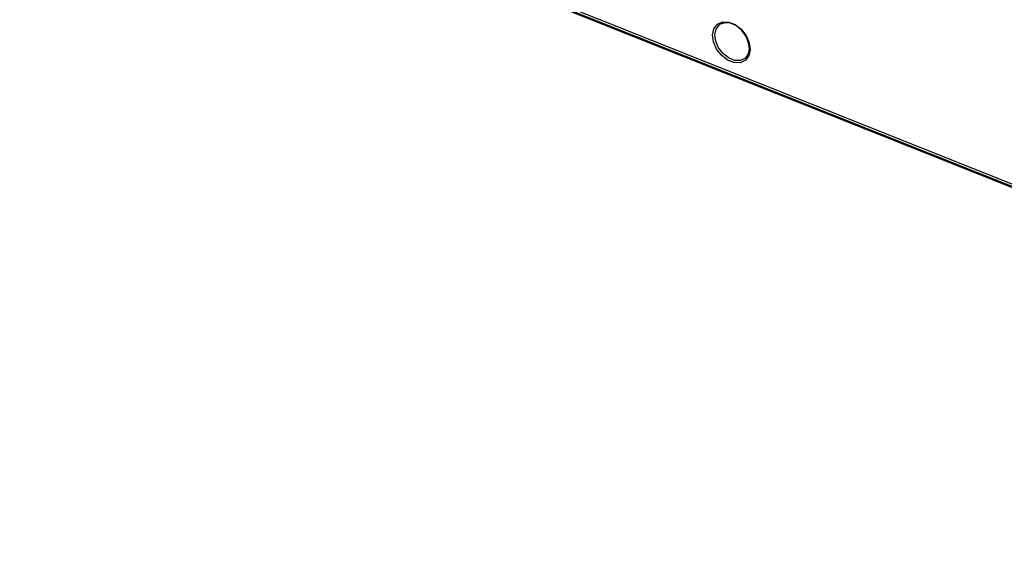
# Model space of a CAD drawing. Units: millimetres. Extents: x 7 to 2216, y -1169 to 420.
# Drawn here: x 1374 to 1548, y -934 to -838 of the extents above; entities that cross this region are included whole.
import ezdxf

# ---------------------------------------------------------------- set-up
doc = ezdxf.new("R2010")
doc.units = ezdxf.units.MM
doc.header["$LTSCALE"] = 32.67
doc.layers.add('R70_SYSTEM_BDXF_CONTINUOUS_LINE', color=7, linetype='CONTINUOUS')
doc.layers.add('R70_SYSTEM_IDXF_CONTINUOUS_LINE', color=7, linetype='CONTINUOUS')

msp = doc.modelspace()

# ---------------------------------------------------------------- linework, layer by layer
at = {"layer": 'R70_SYSTEM_BDXF_CONTINUOUS_LINE', "color": 7, "linetype": 'Continuous'}
for p, q in [((1390.319, -804.182), (1744.347, -945.43)), ((1744.36, -945.486), (1390.433, -804.278))]:
    msp.add_line(p, q, dxfattribs=at)
at = {"layer": 'R70_SYSTEM_IDXF_CONTINUOUS_LINE', "color": 7, "linetype": 'Continuous'}
for p, q in [((1373.67, -796.93), (1744.147, -944.74)), ((1373.869, -797.433), (1744.346, -945.243)), ((1502.736, -843.098), (1502.604, -841.992)), ((1502.708, -841.987), (1502.865, -843.237)), ((1502.054, -844.702), (1502.415, -844.269)), ((1502.415, -844.269), (1502.643, -843.726)), ((1502.865, -843.237), (1502.63, -844.302)), ((1502.643, -843.726), (1502.736, -843.098))]:
    msp.add_line(p, q, dxfattribs=at)
for points in [[(1496.231, -840.591), (1496.466, -839.526), (1497.075, -838.723), (1497.98, -838.307)], [(1496.639, -840.568), (1496.865, -839.563), (1497.434, -838.828), (1497.584, -838.721)], [(1502.604, -841.992), (1502.139, -840.859), (1501.391, -839.83), (1500.448, -839.03), (1499.424, -838.551), (1498.434, -838.441), (1497.584, -838.721)], [(1497.98, -838.307), (1499.076, -838.325), (1500.23, -838.778), (1501.304, -839.611), (1502.165, -840.726), (1502.708, -841.987)], [(1502.63, -844.302), (1502.022, -845.105), (1501.116, -845.521), (1500.02, -845.503), (1498.866, -845.05), (1497.793, -844.217), (1496.932, -843.102), (1496.389, -841.841), (1496.231, -840.591)], [(1502.054, -844.702), (1501.142, -845.136), (1500.126, -845.111), (1499.06, -844.685), (1498.072, -843.911), (1497.281, -842.881), (1496.784, -841.72), (1496.639, -840.568)]]:
    msp.add_lwpolyline(points, dxfattribs=at)

doc.saveas('drawing.dxf')
